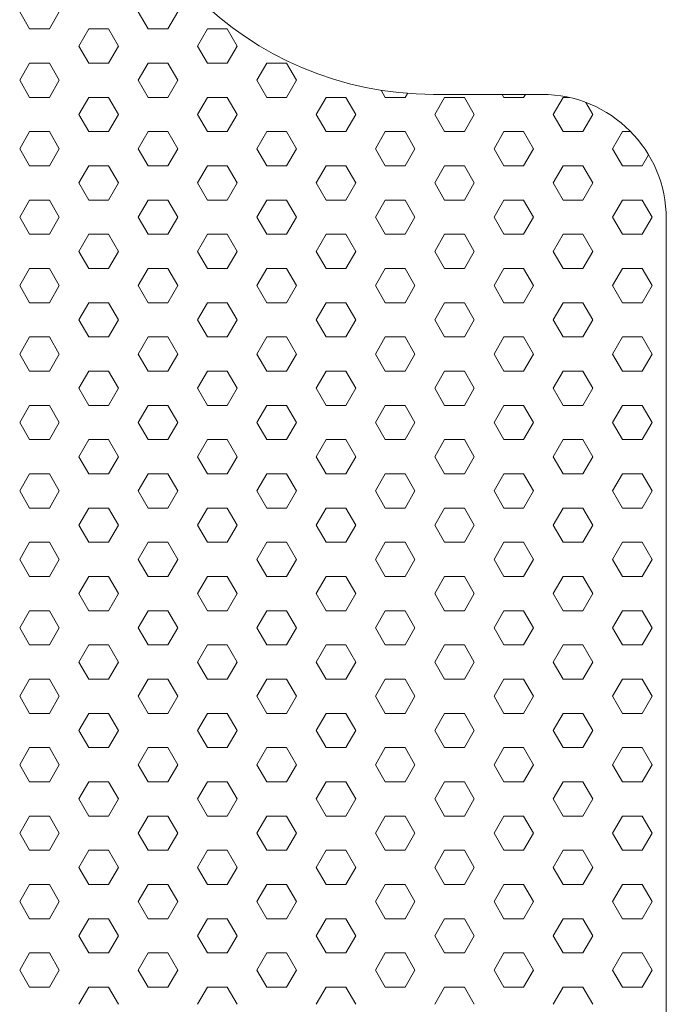
# Model space of a CAD drawing. Units: millimetres. Extents: x 9 to 208, y 6 to 265.
# Drawn here: x 142 to 142, y 73 to 74 of the extents above; entities that cross this region are included whole.
import ezdxf

# ---------------------------------------------------------------- set-up
doc = ezdxf.new("R2010")
doc.units = ezdxf.units.MM
doc.layers.add('00', color=7, linetype='Continuous', lineweight=0)

msp = doc.modelspace()

# ---------------------------------------------------------------- linework, layer by layer
at = {"layer": '00', "lineweight": 9}
for p, q in [((141.59207, 73.79599), (141.58413, 73.80974)), ((141.60794, 73.79599), (141.61588, 73.80974)), ((141.68732, 73.79599), (141.67938, 73.80974)), ((141.70319, 73.79599), (141.71113, 73.80974)), ((141.59207, 73.79599), (141.60794, 73.79599)), ((141.63176, 73.78224), (141.63969, 73.79599)), ((141.63969, 73.79599), (141.65557, 73.79599)), ((141.66351, 73.78224), (141.65557, 73.79599)), ((141.68732, 73.79599), (141.70319, 73.79599)), ((141.72701, 73.78224), (141.73494, 73.79599)), ((141.73494, 73.79599), (141.75082, 73.79599)), ((141.75876, 73.78224), (141.75082, 73.79599)), ((141.63969, 73.76849), (141.63176, 73.78224)), ((141.65557, 73.76849), (141.66351, 73.78224)), ((141.73494, 73.76849), (141.72701, 73.78224)), ((141.75082, 73.76849), (141.75876, 73.78224)), ((141.58413, 73.75475), (141.59207, 73.76849)), ((141.59207, 73.76849), (141.60794, 73.76849)), ((141.61588, 73.75475), (141.60794, 73.76849)), ((141.63969, 73.76849), (141.65557, 73.76849)), ((141.67938, 73.75475), (141.68732, 73.76849)), ((141.68732, 73.76849), (141.70319, 73.76849)), ((141.71113, 73.75475), (141.70319, 73.76849)), ((141.73494, 73.76849), (141.75082, 73.76849)), ((141.77463, 73.75475), (141.78257, 73.76849)), ((141.78257, 73.76849), (141.79844, 73.76849)), ((141.80638, 73.75475), (141.79844, 73.76849)), ((141.59207, 73.741), (141.58413, 73.75475)), ((141.60794, 73.741), (141.61588, 73.75475)), ((141.68732, 73.741), (141.67938, 73.75475)), ((141.70319, 73.741), (141.71113, 73.75475)), ((141.78257, 73.741), (141.77463, 73.75475)), ((141.79844, 73.741), (141.80638, 73.75475)), ((141.87782, 73.741), (141.87453, 73.7467)), ((141.59207, 73.741), (141.60794, 73.741)), ((141.63176, 73.72725), (141.63969, 73.741)), ((141.63969, 73.741), (141.65557, 73.741)), ((141.66351, 73.72725), (141.65557, 73.741)), ((141.68732, 73.741), (141.70319, 73.741)), ((141.72701, 73.72725), (141.73494, 73.741)), ((141.73494, 73.741), (141.75082, 73.741)), ((141.75876, 73.72725), (141.75082, 73.741)), ((141.78257, 73.741), (141.79844, 73.741)), ((141.82226, 73.72725), (141.83019, 73.741)), ((141.83019, 73.741), (141.84607, 73.741)), ((141.85401, 73.72725), (141.84607, 73.741)), ((141.87782, 73.741), (141.89369, 73.741)), ((141.89369, 73.741), (141.89556, 73.74424)), ((141.91751, 73.72725), (141.92544, 73.741)), ((141.92544, 73.741), (141.94132, 73.741)), ((141.94926, 73.72725), (141.94132, 73.741)), ((141.97307, 73.741), (141.97166, 73.74343)), ((141.97307, 73.741), (141.98894, 73.741)), ((141.98894, 73.741), (141.99035, 73.74343)), ((142.01276, 73.72725), (142.02069, 73.741)), ((142.02069, 73.741), (142.02545, 73.741)), ((142.04451, 73.72725), (142.03889, 73.73697)), ((141.63969, 73.7135), (141.63176, 73.72725)), ((141.65557, 73.7135), (141.66351, 73.72725)), ((141.73494, 73.7135), (141.72701, 73.72725)), ((141.75082, 73.7135), (141.75876, 73.72725)), ((141.83019, 73.7135), (141.82226, 73.72725)), ((141.84607, 73.7135), (141.85401, 73.72725)), ((141.92544, 73.7135), (141.91751, 73.72725)), ((141.94132, 73.7135), (141.94926, 73.72725)), ((142.02069, 73.7135), (142.01276, 73.72725)), ((142.03657, 73.7135), (142.04451, 73.72725)), ((141.58413, 73.69975), (141.59207, 73.7135)), ((141.59207, 73.7135), (141.60794, 73.7135)), ((141.61588, 73.69975), (141.60794, 73.7135)), ((141.63969, 73.7135), (141.65557, 73.7135)), ((141.67938, 73.69975), (141.68732, 73.7135)), ((141.68732, 73.7135), (141.70319, 73.7135)), ((141.71113, 73.69975), (141.70319, 73.7135)), ((141.73494, 73.7135), (141.75082, 73.7135)), ((141.77463, 73.69975), (141.78257, 73.7135)), ((141.78257, 73.7135), (141.79844, 73.7135)), ((141.80638, 73.69975), (141.79844, 73.7135)), ((141.83019, 73.7135), (141.84607, 73.7135)), ((141.86988, 73.69975), (141.87782, 73.7135)), ((141.87782, 73.7135), (141.89369, 73.7135)), ((141.90163, 73.69975), (141.89369, 73.7135)), ((141.92544, 73.7135), (141.94132, 73.7135)), ((141.96513, 73.69975), (141.97307, 73.7135)), ((141.97307, 73.7135), (141.98894, 73.7135)), ((141.99688, 73.69975), (141.98894, 73.7135)), ((142.02069, 73.7135), (142.03657, 73.7135)), ((142.06038, 73.69975), (142.06832, 73.7135)), ((142.06832, 73.7135), (142.07487, 73.7135)), ((141.59207, 73.68601), (141.58413, 73.69975)), ((141.60794, 73.68601), (141.61588, 73.69975)), ((141.68732, 73.68601), (141.67938, 73.69975)), ((141.70319, 73.68601), (141.71113, 73.69975)), ((141.78257, 73.68601), (141.77463, 73.69975)), ((141.79844, 73.68601), (141.80638, 73.69975)), ((141.87782, 73.68601), (141.86988, 73.69975)), ((141.89369, 73.68601), (141.90163, 73.69975)), ((141.97307, 73.68601), (141.96513, 73.69975)), ((141.98894, 73.68601), (141.99688, 73.69975)), ((142.06832, 73.68601), (142.06038, 73.69975)), ((142.08419, 73.68601), (142.0893, 73.69485)), ((141.59207, 73.68601), (141.60794, 73.68601)), ((141.63176, 73.67226), (141.63969, 73.68601)), ((141.63969, 73.68601), (141.65557, 73.68601)), ((141.66351, 73.67226), (141.65557, 73.68601)), ((141.68732, 73.68601), (141.70319, 73.68601)), ((141.72701, 73.67226), (141.73494, 73.68601)), ((141.73494, 73.68601), (141.75082, 73.68601)), ((141.75876, 73.67226), (141.75082, 73.68601)), ((141.78257, 73.68601), (141.79844, 73.68601)), ((141.82226, 73.67226), (141.83019, 73.68601)), ((141.83019, 73.68601), (141.84607, 73.68601)), ((141.85401, 73.67226), (141.84607, 73.68601)), ((141.87782, 73.68601), (141.89369, 73.68601)), ((141.91751, 73.67226), (141.92544, 73.68601)), ((141.92544, 73.68601), (141.94132, 73.68601)), ((141.94926, 73.67226), (141.94132, 73.68601)), ((141.97307, 73.68601), (141.98894, 73.68601)), ((142.01276, 73.67226), (142.02069, 73.68601)), ((142.02069, 73.68601), (142.03657, 73.68601)), ((142.04451, 73.67226), (142.03657, 73.68601)), ((142.06832, 73.68601), (142.08419, 73.68601)), ((141.63969, 73.65851), (141.63176, 73.67226)), ((141.65557, 73.65851), (141.66351, 73.67226)), ((141.73494, 73.65851), (141.72701, 73.67226)), ((141.75082, 73.65851), (141.75876, 73.67226)), ((141.83019, 73.65851), (141.82226, 73.67226)), ((141.84607, 73.65851), (141.85401, 73.67226)), ((141.92544, 73.65851), (141.91751, 73.67226)), ((141.94132, 73.65851), (141.94926, 73.67226)), ((142.02069, 73.65851), (142.01276, 73.67226)), ((142.03657, 73.65851), (142.04451, 73.67226)), ((141.58413, 73.64476), (141.59207, 73.65851)), ((141.59207, 73.65851), (141.60794, 73.65851)), ((141.61588, 73.64476), (141.60794, 73.65851)), ((141.63969, 73.65851), (141.65557, 73.65851)), ((141.67938, 73.64476), (141.68732, 73.65851)), ((141.68732, 73.65851), (141.70319, 73.65851)), ((141.71113, 73.64476), (141.70319, 73.65851)), ((141.73494, 73.65851), (141.75082, 73.65851)), ((141.77463, 73.64476), (141.78257, 73.65851)), ((141.78257, 73.65851), (141.79844, 73.65851)), ((141.80638, 73.64476), (141.79844, 73.65851)), ((141.83019, 73.65851), (141.84607, 73.65851)), ((141.86988, 73.64476), (141.87782, 73.65851)), ((141.87782, 73.65851), (141.89369, 73.65851)), ((141.90163, 73.64476), (141.89369, 73.65851)), ((141.92544, 73.65851), (141.94132, 73.65851)), ((141.96513, 73.64476), (141.97307, 73.65851)), ((141.97307, 73.65851), (141.98894, 73.65851)), ((141.99688, 73.64476), (141.98894, 73.65851)), ((142.02069, 73.65851), (142.03657, 73.65851)), ((142.06038, 73.64476), (142.06832, 73.65851)), ((142.06832, 73.65851), (142.08419, 73.65851)), ((142.09213, 73.64476), (142.08419, 73.65851)), ((141.59207, 73.63101), (141.58413, 73.64476)), ((141.60794, 73.63101), (141.61588, 73.64476)), ((141.68732, 73.63101), (141.67938, 73.64476)), ((141.70319, 73.63101), (141.71113, 73.64476)), ((141.78257, 73.63101), (141.77463, 73.64476)), ((141.79844, 73.63101), (141.80638, 73.64476)), ((141.87782, 73.63101), (141.86988, 73.64476)), ((141.89369, 73.63101), (141.90163, 73.64476)), ((141.97307, 73.63101), (141.96513, 73.64476)), ((141.98894, 73.63101), (141.99688, 73.64476)), ((142.06832, 73.63101), (142.06038, 73.64476)), ((142.08419, 73.63101), (142.09213, 73.64476)), ((141.59207, 73.63101), (141.60794, 73.63101)), ((141.63176, 73.61726), (141.63969, 73.63101)), ((141.63969, 73.63101), (141.65557, 73.63101)), ((141.66351, 73.61726), (141.65557, 73.63101)), ((141.68732, 73.63101), (141.70319, 73.63101)), ((141.72701, 73.61726), (141.73494, 73.63101)), ((141.73494, 73.63101), (141.75082, 73.63101)), ((141.75876, 73.61726), (141.75082, 73.63101)), ((141.78257, 73.63101), (141.79844, 73.63101)), ((141.82226, 73.61726), (141.83019, 73.63101)), ((141.83019, 73.63101), (141.84607, 73.63101)), ((141.85401, 73.61726), (141.84607, 73.63101)), ((141.87782, 73.63101), (141.89369, 73.63101)), ((141.91751, 73.61726), (141.92544, 73.63101)), ((141.92544, 73.63101), (141.94132, 73.63101)), ((141.94926, 73.61726), (141.94132, 73.63101)), ((141.97307, 73.63101), (141.98894, 73.63101)), ((142.01276, 73.61726), (142.02069, 73.63101)), ((142.02069, 73.63101), (142.03657, 73.63101)), ((142.04451, 73.61726), (142.03657, 73.63101)), ((142.06832, 73.63101), (142.08419, 73.63101)), ((141.63969, 73.60352), (141.63176, 73.61726)), ((141.65557, 73.60352), (141.66351, 73.61726)), ((141.73494, 73.60352), (141.72701, 73.61726)), ((141.75082, 73.60352), (141.75876, 73.61726)), ((141.83019, 73.60352), (141.82226, 73.61726)), ((141.84607, 73.60352), (141.85401, 73.61726)), ((141.92544, 73.60352), (141.91751, 73.61726)), ((141.94132, 73.60352), (141.94926, 73.61726)), ((142.02069, 73.60352), (142.01276, 73.61726)), ((142.03657, 73.60352), (142.04451, 73.61726)), ((141.58413, 73.58977), (141.59207, 73.60352)), ((141.59207, 73.60352), (141.60794, 73.60352)), ((141.61588, 73.58977), (141.60794, 73.60352)), ((141.63969, 73.60352), (141.65557, 73.60352)), ((141.67938, 73.58977), (141.68732, 73.60352)), ((141.68732, 73.60352), (141.70319, 73.60352)), ((141.71113, 73.58977), (141.70319, 73.60352)), ((141.73494, 73.60352), (141.75082, 73.60352)), ((141.77463, 73.58977), (141.78257, 73.60352)), ((141.78257, 73.60352), (141.79844, 73.60352)), ((141.80638, 73.58977), (141.79844, 73.60352)), ((141.83019, 73.60352), (141.84607, 73.60352)), ((141.86988, 73.58977), (141.87782, 73.60352)), ((141.87782, 73.60352), (141.89369, 73.60352)), ((141.90163, 73.58977), (141.89369, 73.60352)), ((141.92544, 73.60352), (141.94132, 73.60352)), ((141.96513, 73.58977), (141.97307, 73.60352)), ((141.97307, 73.60352), (141.98894, 73.60352)), ((141.99688, 73.58977), (141.98894, 73.60352)), ((142.02069, 73.60352), (142.03657, 73.60352)), ((142.06038, 73.58977), (142.06832, 73.60352)), ((142.06832, 73.60352), (142.08419, 73.60352)), ((142.09213, 73.58977), (142.08419, 73.60352)), ((141.59207, 73.57602), (141.58413, 73.58977)), ((141.60794, 73.57602), (141.61588, 73.58977)), ((141.68732, 73.57602), (141.67938, 73.58977)), ((141.70319, 73.57602), (141.71113, 73.58977)), ((141.78257, 73.57602), (141.77463, 73.58977)), ((141.79844, 73.57602), (141.80638, 73.58977)), ((141.87782, 73.57602), (141.86988, 73.58977)), ((141.89369, 73.57602), (141.90163, 73.58977)), ((141.97307, 73.57602), (141.96513, 73.58977)), ((141.98894, 73.57602), (141.99688, 73.58977)), ((142.06832, 73.57602), (142.06038, 73.58977)), ((142.08419, 73.57602), (142.09213, 73.58977)), ((141.59207, 73.57602), (141.60794, 73.57602)), ((141.63176, 73.56227), (141.63969, 73.57602)), ((141.63969, 73.57602), (141.65557, 73.57602)), ((141.66351, 73.56227), (141.65557, 73.57602)), ((141.68732, 73.57602), (141.70319, 73.57602)), ((141.72701, 73.56227), (141.73494, 73.57602)), ((141.73494, 73.57602), (141.75082, 73.57602)), ((141.75876, 73.56227), (141.75082, 73.57602)), ((141.78257, 73.57602), (141.79844, 73.57602)), ((141.82226, 73.56227), (141.83019, 73.57602)), ((141.83019, 73.57602), (141.84607, 73.57602)), ((141.85401, 73.56227), (141.84607, 73.57602)), ((141.87782, 73.57602), (141.89369, 73.57602)), ((141.91751, 73.56227), (141.92544, 73.57602)), ((141.92544, 73.57602), (141.94132, 73.57602)), ((141.94926, 73.56227), (141.94132, 73.57602)), ((141.97307, 73.57602), (141.98894, 73.57602)), ((142.01276, 73.56227), (142.02069, 73.57602)), ((142.02069, 73.57602), (142.03657, 73.57602)), ((142.04451, 73.56227), (142.03657, 73.57602)), ((142.06832, 73.57602), (142.08419, 73.57602)), ((141.63969, 73.54852), (141.63176, 73.56227)), ((141.65557, 73.54852), (141.66351, 73.56227)), ((141.73494, 73.54852), (141.72701, 73.56227)), ((141.75082, 73.54852), (141.75876, 73.56227)), ((141.83019, 73.54852), (141.82226, 73.56227)), ((141.84607, 73.54852), (141.85401, 73.56227)), ((141.92544, 73.54852), (141.91751, 73.56227)), ((141.94132, 73.54852), (141.94926, 73.56227)), ((142.02069, 73.54852), (142.01276, 73.56227)), ((142.03657, 73.54852), (142.04451, 73.56227)), ((141.58413, 73.53478), (141.59207, 73.54852)), ((141.59207, 73.54852), (141.60794, 73.54852)), ((141.61588, 73.53478), (141.60794, 73.54852)), ((141.63969, 73.54852), (141.65557, 73.54852)), ((141.67938, 73.53478), (141.68732, 73.54852)), ((141.68732, 73.54852), (141.70319, 73.54852)), ((141.71113, 73.53478), (141.70319, 73.54852)), ((141.73494, 73.54852), (141.75082, 73.54852)), ((141.77463, 73.53478), (141.78257, 73.54852)), ((141.78257, 73.54852), (141.79844, 73.54852)), ((141.80638, 73.53478), (141.79844, 73.54852)), ((141.83019, 73.54852), (141.84607, 73.54852)), ((141.86988, 73.53478), (141.87782, 73.54852)), ((141.87782, 73.54852), (141.89369, 73.54852)), ((141.90163, 73.53478), (141.89369, 73.54852)), ((141.92544, 73.54852), (141.94132, 73.54852)), ((141.96513, 73.53478), (141.97307, 73.54852)), ((141.97307, 73.54852), (141.98894, 73.54852)), ((141.99688, 73.53478), (141.98894, 73.54852)), ((142.02069, 73.54852), (142.03657, 73.54852)), ((142.06038, 73.53478), (142.06832, 73.54852)), ((142.06832, 73.54852), (142.08419, 73.54852)), ((142.09213, 73.53478), (142.08419, 73.54852)), ((141.59207, 73.52103), (141.58413, 73.53478)), ((141.60794, 73.52103), (141.61588, 73.53478)), ((141.68732, 73.52103), (141.67938, 73.53478)), ((141.70319, 73.52103), (141.71113, 73.53478)), ((141.78257, 73.52103), (141.77463, 73.53478)), ((141.79844, 73.52103), (141.80638, 73.53478)), ((141.87782, 73.52103), (141.86988, 73.53478)), ((141.89369, 73.52103), (141.90163, 73.53478)), ((141.97307, 73.52103), (141.96513, 73.53478)), ((141.98894, 73.52103), (141.99688, 73.53478)), ((142.06832, 73.52103), (142.06038, 73.53478)), ((142.08419, 73.52103), (142.09213, 73.53478)), ((141.59207, 73.52103), (141.60794, 73.52103)), ((141.63176, 73.50728), (141.63969, 73.52103)), ((141.63969, 73.52103), (141.65557, 73.52103)), ((141.66351, 73.50728), (141.65557, 73.52103)), ((141.68732, 73.52103), (141.70319, 73.52103)), ((141.72701, 73.50728), (141.73494, 73.52103)), ((141.73494, 73.52103), (141.75082, 73.52103)), ((141.75876, 73.50728), (141.75082, 73.52103)), ((141.78257, 73.52103), (141.79844, 73.52103)), ((141.82226, 73.50728), (141.83019, 73.52103)), ((141.83019, 73.52103), (141.84607, 73.52103)), ((141.85401, 73.50728), (141.84607, 73.52103)), ((141.87782, 73.52103), (141.89369, 73.52103)), ((141.91751, 73.50728), (141.92544, 73.52103)), ((141.92544, 73.52103), (141.94132, 73.52103)), ((141.94926, 73.50728), (141.94132, 73.52103)), ((141.97307, 73.52103), (141.98894, 73.52103)), ((142.01276, 73.50728), (142.02069, 73.52103)), ((142.02069, 73.52103), (142.03657, 73.52103)), ((142.04451, 73.50728), (142.03657, 73.52103)), ((142.06832, 73.52103), (142.08419, 73.52103)), ((141.63969, 73.49353), (141.63176, 73.50728)), ((141.65557, 73.49353), (141.66351, 73.50728)), ((141.73494, 73.49353), (141.72701, 73.50728)), ((141.75082, 73.49353), (141.75876, 73.50728)), ((141.83019, 73.49353), (141.82226, 73.50728)), ((141.84607, 73.49353), (141.85401, 73.50728)), ((141.92544, 73.49353), (141.91751, 73.50728)), ((141.94132, 73.49353), (141.94926, 73.50728)), ((142.02069, 73.49353), (142.01276, 73.50728)), ((142.03657, 73.49353), (142.04451, 73.50728)), ((141.58413, 73.47978), (141.59207, 73.49353)), ((141.59207, 73.49353), (141.60794, 73.49353)), ((141.61588, 73.47978), (141.60794, 73.49353)), ((141.63969, 73.49353), (141.65557, 73.49353)), ((141.67938, 73.47978), (141.68732, 73.49353)), ((141.68732, 73.49353), (141.70319, 73.49353)), ((141.71113, 73.47978), (141.70319, 73.49353)), ((141.73494, 73.49353), (141.75082, 73.49353)), ((141.77463, 73.47978), (141.78257, 73.49353)), ((141.78257, 73.49353), (141.79844, 73.49353)), ((141.80638, 73.47978), (141.79844, 73.49353)), ((141.83019, 73.49353), (141.84607, 73.49353)), ((141.86988, 73.47978), (141.87782, 73.49353)), ((141.87782, 73.49353), (141.89369, 73.49353)), ((141.90163, 73.47978), (141.89369, 73.49353)), ((141.92544, 73.49353), (141.94132, 73.49353)), ((141.96513, 73.47978), (141.97307, 73.49353)), ((141.97307, 73.49353), (141.98894, 73.49353)), ((141.99688, 73.47978), (141.98894, 73.49353)), ((142.02069, 73.49353), (142.03657, 73.49353)), ((142.06038, 73.47978), (142.06832, 73.49353)), ((142.06832, 73.49353), (142.08419, 73.49353)), ((142.09213, 73.47978), (142.08419, 73.49353)), ((141.59207, 73.46603), (141.58413, 73.47978)), ((141.60794, 73.46603), (141.61588, 73.47978)), ((141.68732, 73.46603), (141.67938, 73.47978)), ((141.70319, 73.46603), (141.71113, 73.47978)), ((141.78257, 73.46603), (141.77463, 73.47978)), ((141.79844, 73.46603), (141.80638, 73.47978)), ((141.87782, 73.46603), (141.86988, 73.47978)), ((141.89369, 73.46603), (141.90163, 73.47978)), ((141.97307, 73.46603), (141.96513, 73.47978)), ((141.98894, 73.46603), (141.99688, 73.47978)), ((142.06832, 73.46603), (142.06038, 73.47978)), ((142.08419, 73.46603), (142.09213, 73.47978)), ((141.59207, 73.46603), (141.60794, 73.46603)), ((141.63176, 73.45229), (141.63969, 73.46603)), ((141.63969, 73.46603), (141.65557, 73.46603)), ((141.66351, 73.45229), (141.65557, 73.46603)), ((141.68732, 73.46603), (141.70319, 73.46603)), ((141.72701, 73.45229), (141.73494, 73.46603)), ((141.73494, 73.46603), (141.75082, 73.46603)), ((141.75876, 73.45229), (141.75082, 73.46603)), ((141.78257, 73.46603), (141.79844, 73.46603)), ((141.82226, 73.45229), (141.83019, 73.46603)), ((141.83019, 73.46603), (141.84607, 73.46603)), ((141.85401, 73.45229), (141.84607, 73.46603)), ((141.87782, 73.46603), (141.89369, 73.46603)), ((141.91751, 73.45229), (141.92544, 73.46603)), ((141.92544, 73.46603), (141.94132, 73.46603)), ((141.94926, 73.45229), (141.94132, 73.46603)), ((141.97307, 73.46603), (141.98894, 73.46603)), ((142.01276, 73.45229), (142.02069, 73.46603)), ((142.02069, 73.46603), (142.03657, 73.46603)), ((142.04451, 73.45229), (142.03657, 73.46603)), ((142.06832, 73.46603), (142.08419, 73.46603)), ((141.63969, 73.43854), (141.63176, 73.45229)), ((141.65557, 73.43854), (141.66351, 73.45229)), ((141.73494, 73.43854), (141.72701, 73.45229)), ((141.75082, 73.43854), (141.75876, 73.45229)), ((141.83019, 73.43854), (141.82226, 73.45229)), ((141.84607, 73.43854), (141.85401, 73.45229)), ((141.92544, 73.43854), (141.91751, 73.45229)), ((141.94132, 73.43854), (141.94926, 73.45229)), ((142.02069, 73.43854), (142.01276, 73.45229)), ((142.03657, 73.43854), (142.04451, 73.45229)), ((141.58413, 73.42479), (141.59207, 73.43854)), ((141.59207, 73.43854), (141.60794, 73.43854)), ((141.61588, 73.42479), (141.60794, 73.43854)), ((141.63969, 73.43854), (141.65557, 73.43854)), ((141.67938, 73.42479), (141.68732, 73.43854)), ((141.68732, 73.43854), (141.70319, 73.43854)), ((141.71113, 73.42479), (141.70319, 73.43854)), ((141.73494, 73.43854), (141.75082, 73.43854)), ((141.77463, 73.42479), (141.78257, 73.43854)), ((141.78257, 73.43854), (141.79844, 73.43854)), ((141.80638, 73.42479), (141.79844, 73.43854)), ((141.83019, 73.43854), (141.84607, 73.43854)), ((141.86988, 73.42479), (141.87782, 73.43854)), ((141.87782, 73.43854), (141.89369, 73.43854)), ((141.90163, 73.42479), (141.89369, 73.43854)), ((141.92544, 73.43854), (141.94132, 73.43854)), ((141.96513, 73.42479), (141.97307, 73.43854)), ((141.97307, 73.43854), (141.98894, 73.43854)), ((141.99688, 73.42479), (141.98894, 73.43854)), ((142.02069, 73.43854), (142.03657, 73.43854)), ((142.06038, 73.42479), (142.06832, 73.43854)), ((142.06832, 73.43854), (142.08419, 73.43854)), ((142.09213, 73.42479), (142.08419, 73.43854)), ((141.59207, 73.41104), (141.58413, 73.42479)), ((141.60794, 73.41104), (141.61588, 73.42479)), ((141.68732, 73.41104), (141.67938, 73.42479)), ((141.70319, 73.41104), (141.71113, 73.42479)), ((141.78257, 73.41104), (141.77463, 73.42479)), ((141.79844, 73.41104), (141.80638, 73.42479)), ((141.87782, 73.41104), (141.86988, 73.42479)), ((141.89369, 73.41104), (141.90163, 73.42479)), ((141.97307, 73.41104), (141.96513, 73.42479)), ((141.98894, 73.41104), (141.99688, 73.42479)), ((142.06832, 73.41104), (142.06038, 73.42479)), ((142.08419, 73.41104), (142.09213, 73.42479)), ((141.59207, 73.41104), (141.60794, 73.41104)), ((141.63176, 73.39729), (141.63969, 73.41104)), ((141.63969, 73.41104), (141.65557, 73.41104)), ((141.66351, 73.39729), (141.65557, 73.41104)), ((141.68732, 73.41104), (141.70319, 73.41104)), ((141.72701, 73.39729), (141.73494, 73.41104)), ((141.73494, 73.41104), (141.75082, 73.41104)), ((141.75876, 73.39729), (141.75082, 73.41104)), ((141.78257, 73.41104), (141.79844, 73.41104)), ((141.82226, 73.39729), (141.83019, 73.41104)), ((141.83019, 73.41104), (141.84607, 73.41104)), ((141.85401, 73.39729), (141.84607, 73.41104)), ((141.87782, 73.41104), (141.89369, 73.41104)), ((141.91751, 73.39729), (141.92544, 73.41104)), ((141.92544, 73.41104), (141.94132, 73.41104)), ((141.94926, 73.39729), (141.94132, 73.41104)), ((141.97307, 73.41104), (141.98894, 73.41104)), ((142.01276, 73.39729), (142.02069, 73.41104)), ((142.02069, 73.41104), (142.03657, 73.41104)), ((142.04451, 73.39729), (142.03657, 73.41104)), ((142.06832, 73.41104), (142.08419, 73.41104)), ((141.63969, 73.38355), (141.63176, 73.39729)), ((141.65557, 73.38355), (141.66351, 73.39729)), ((141.73494, 73.38355), (141.72701, 73.39729)), ((141.75082, 73.38355), (141.75876, 73.39729)), ((141.83019, 73.38355), (141.82226, 73.39729)), ((141.84607, 73.38355), (141.85401, 73.39729)), ((141.92544, 73.38355), (141.91751, 73.39729)), ((141.94132, 73.38355), (141.94926, 73.39729)), ((142.02069, 73.38355), (142.01276, 73.39729)), ((142.03657, 73.38355), (142.04451, 73.39729)), ((141.58413, 73.3698), (141.59207, 73.38355)), ((141.59207, 73.38355), (141.60794, 73.38355)), ((141.61588, 73.3698), (141.60794, 73.38355)), ((141.63969, 73.38355), (141.65557, 73.38355)), ((141.67938, 73.3698), (141.68732, 73.38355)), ((141.68732, 73.38355), (141.70319, 73.38355)), ((141.71113, 73.3698), (141.70319, 73.38355)), ((141.73494, 73.38355), (141.75082, 73.38355)), ((141.77463, 73.3698), (141.78257, 73.38355)), ((141.78257, 73.38355), (141.79844, 73.38355)), ((141.80638, 73.3698), (141.79844, 73.38355)), ((141.83019, 73.38355), (141.84607, 73.38355)), ((141.86988, 73.3698), (141.87782, 73.38355)), ((141.87782, 73.38355), (141.89369, 73.38355)), ((141.90163, 73.3698), (141.89369, 73.38355)), ((141.92544, 73.38355), (141.94132, 73.38355)), ((141.96513, 73.3698), (141.97307, 73.38355)), ((141.97307, 73.38355), (141.98894, 73.38355)), ((141.99688, 73.3698), (141.98894, 73.38355)), ((142.02069, 73.38355), (142.03657, 73.38355)), ((142.06038, 73.3698), (142.06832, 73.38355)), ((142.06832, 73.38355), (142.08419, 73.38355)), ((142.09213, 73.3698), (142.08419, 73.38355)), ((141.59207, 73.35605), (141.58413, 73.3698)), ((141.60794, 73.35605), (141.61588, 73.3698)), ((141.68732, 73.35605), (141.67938, 73.3698)), ((141.70319, 73.35605), (141.71113, 73.3698)), ((141.78257, 73.35605), (141.77463, 73.3698)), ((141.79844, 73.35605), (141.80638, 73.3698)), ((141.87782, 73.35605), (141.86988, 73.3698)), ((141.89369, 73.35605), (141.90163, 73.3698)), ((141.97307, 73.35605), (141.96513, 73.3698)), ((141.98894, 73.35605), (141.99688, 73.3698)), ((142.06832, 73.35605), (142.06038, 73.3698)), ((142.08419, 73.35605), (142.09213, 73.3698)), ((141.59207, 73.35605), (141.60794, 73.35605)), ((141.63176, 73.3423), (141.63969, 73.35605)), ((141.63969, 73.35605), (141.65557, 73.35605)), ((141.66351, 73.3423), (141.65557, 73.35605)), ((141.68732, 73.35605), (141.70319, 73.35605)), ((141.72701, 73.3423), (141.73494, 73.35605)), ((141.73494, 73.35605), (141.75082, 73.35605)), ((141.75876, 73.3423), (141.75082, 73.35605)), ((141.78257, 73.35605), (141.79844, 73.35605)), ((141.82226, 73.3423), (141.83019, 73.35605)), ((141.83019, 73.35605), (141.84607, 73.35605)), ((141.85401, 73.3423), (141.84607, 73.35605)), ((141.87782, 73.35605), (141.89369, 73.35605)), ((141.91751, 73.3423), (141.92544, 73.35605)), ((141.92544, 73.35605), (141.94132, 73.35605)), ((141.94926, 73.3423), (141.94132, 73.35605)), ((141.97307, 73.35605), (141.98894, 73.35605)), ((142.01276, 73.3423), (142.02069, 73.35605)), ((142.02069, 73.35605), (142.03657, 73.35605)), ((142.04451, 73.3423), (142.03657, 73.35605)), ((142.06832, 73.35605), (142.08419, 73.35605)), ((141.63969, 73.32855), (141.63176, 73.3423)), ((141.65557, 73.32855), (141.66351, 73.3423)), ((141.73494, 73.32855), (141.72701, 73.3423)), ((141.75082, 73.32855), (141.75876, 73.3423)), ((141.83019, 73.32855), (141.82226, 73.3423)), ((141.84607, 73.32855), (141.85401, 73.3423)), ((141.92544, 73.32855), (141.91751, 73.3423)), ((141.94132, 73.32855), (141.94926, 73.3423)), ((142.02069, 73.32855), (142.01276, 73.3423)), ((142.03657, 73.32855), (142.04451, 73.3423)), ((141.58413, 73.3148), (141.59207, 73.32855)), ((141.59207, 73.32855), (141.60794, 73.32855)), ((141.61588, 73.3148), (141.60794, 73.32855)), ((141.63969, 73.32855), (141.65557, 73.32855)), ((141.67938, 73.3148), (141.68732, 73.32855)), ((141.68732, 73.32855), (141.70319, 73.32855)), ((141.71113, 73.3148), (141.70319, 73.32855)), ((141.73494, 73.32855), (141.75082, 73.32855)), ((141.77463, 73.3148), (141.78257, 73.32855)), ((141.78257, 73.32855), (141.79844, 73.32855)), ((141.80638, 73.3148), (141.79844, 73.32855)), ((141.83019, 73.32855), (141.84607, 73.32855)), ((141.86988, 73.3148), (141.87782, 73.32855)), ((141.87782, 73.32855), (141.89369, 73.32855)), ((141.90163, 73.3148), (141.89369, 73.32855)), ((141.92544, 73.32855), (141.94132, 73.32855)), ((141.96513, 73.3148), (141.97307, 73.32855)), ((141.97307, 73.32855), (141.98894, 73.32855)), ((141.99688, 73.3148), (141.98894, 73.32855)), ((142.02069, 73.32855), (142.03657, 73.32855)), ((142.06038, 73.3148), (142.06832, 73.32855)), ((142.06832, 73.32855), (142.08419, 73.32855)), ((142.09213, 73.3148), (142.08419, 73.32855)), ((141.59207, 73.30106), (141.58413, 73.3148)), ((141.60794, 73.30106), (141.61588, 73.3148)), ((141.68732, 73.30106), (141.67938, 73.3148)), ((141.70319, 73.30106), (141.71113, 73.3148)), ((141.78257, 73.30106), (141.77463, 73.3148)), ((141.79844, 73.30106), (141.80638, 73.3148)), ((141.87782, 73.30106), (141.86988, 73.3148)), ((141.89369, 73.30106), (141.90163, 73.3148)), ((141.97307, 73.30106), (141.96513, 73.3148)), ((141.98894, 73.30106), (141.99688, 73.3148)), ((142.06832, 73.30106), (142.06038, 73.3148)), ((142.08419, 73.30106), (142.09213, 73.3148)), ((141.59207, 73.30106), (141.60794, 73.30106)), ((141.63176, 73.28731), (141.63969, 73.30106)), ((141.63969, 73.30106), (141.65557, 73.30106)), ((141.66351, 73.28731), (141.65557, 73.30106)), ((141.68732, 73.30106), (141.70319, 73.30106)), ((141.72701, 73.28731), (141.73494, 73.30106)), ((141.73494, 73.30106), (141.75082, 73.30106)), ((141.75876, 73.28731), (141.75082, 73.30106)), ((141.78257, 73.30106), (141.79844, 73.30106)), ((141.82226, 73.28731), (141.83019, 73.30106)), ((141.83019, 73.30106), (141.84607, 73.30106)), ((141.85401, 73.28731), (141.84607, 73.30106)), ((141.87782, 73.30106), (141.89369, 73.30106)), ((141.91751, 73.28731), (141.92544, 73.30106)), ((141.92544, 73.30106), (141.94132, 73.30106)), ((141.94926, 73.28731), (141.94132, 73.30106)), ((141.97307, 73.30106), (141.98894, 73.30106)), ((142.01276, 73.28731), (142.02069, 73.30106)), ((142.02069, 73.30106), (142.03657, 73.30106)), ((142.04451, 73.28731), (142.03657, 73.30106)), ((142.06832, 73.30106), (142.08419, 73.30106)), ((141.63969, 73.27356), (141.63176, 73.28731)), ((141.65557, 73.27356), (141.66351, 73.28731)), ((141.73494, 73.27356), (141.72701, 73.28731)), ((141.75082, 73.27356), (141.75876, 73.28731)), ((141.83019, 73.27356), (141.82226, 73.28731)), ((141.84607, 73.27356), (141.85401, 73.28731)), ((141.92544, 73.27356), (141.91751, 73.28731)), ((141.94132, 73.27356), (141.94926, 73.28731)), ((142.02069, 73.27356), (142.01276, 73.28731)), ((142.03657, 73.27356), (142.04451, 73.28731)), ((141.58413, 73.25981), (141.59207, 73.27356)), ((141.59207, 73.27356), (141.60794, 73.27356)), ((141.61588, 73.25981), (141.60794, 73.27356)), ((141.63969, 73.27356), (141.65557, 73.27356)), ((141.67938, 73.25981), (141.68732, 73.27356)), ((141.68732, 73.27356), (141.70319, 73.27356)), ((141.71113, 73.25981), (141.70319, 73.27356)), ((141.73494, 73.27356), (141.75082, 73.27356)), ((141.77463, 73.25981), (141.78257, 73.27356)), ((141.78257, 73.27356), (141.79844, 73.27356)), ((141.80638, 73.25981), (141.79844, 73.27356)), ((141.83019, 73.27356), (141.84607, 73.27356)), ((141.86988, 73.25981), (141.87782, 73.27356)), ((141.87782, 73.27356), (141.89369, 73.27356)), ((141.90163, 73.25981), (141.89369, 73.27356)), ((141.92544, 73.27356), (141.94132, 73.27356)), ((141.96513, 73.25981), (141.97307, 73.27356)), ((141.97307, 73.27356), (141.98894, 73.27356)), ((141.99688, 73.25981), (141.98894, 73.27356)), ((142.02069, 73.27356), (142.03657, 73.27356)), ((142.06038, 73.25981), (142.06832, 73.27356)), ((142.06832, 73.27356), (142.08419, 73.27356)), ((142.09213, 73.25981), (142.08419, 73.27356)), ((141.59207, 73.24606), (141.58413, 73.25981)), ((141.60794, 73.24606), (141.61588, 73.25981)), ((141.68732, 73.24606), (141.67938, 73.25981)), ((141.70319, 73.24606), (141.71113, 73.25981)), ((141.78257, 73.24606), (141.77463, 73.25981)), ((141.79844, 73.24606), (141.80638, 73.25981)), ((141.87782, 73.24606), (141.86988, 73.25981)), ((141.89369, 73.24606), (141.90163, 73.25981)), ((141.97307, 73.24606), (141.96513, 73.25981)), ((141.98894, 73.24606), (141.99688, 73.25981)), ((142.06832, 73.24606), (142.06038, 73.25981)), ((142.08419, 73.24606), (142.09213, 73.25981)), ((141.59207, 73.24606), (141.60794, 73.24606)), ((141.63176, 73.23232), (141.63969, 73.24606)), ((141.63969, 73.24606), (141.65557, 73.24606)), ((141.66351, 73.23232), (141.65557, 73.24606)), ((141.68732, 73.24606), (141.70319, 73.24606)), ((141.72701, 73.23232), (141.73494, 73.24606)), ((141.73494, 73.24606), (141.75082, 73.24606)), ((141.75876, 73.23232), (141.75082, 73.24606)), ((141.78257, 73.24606), (141.79844, 73.24606)), ((141.82226, 73.23232), (141.83019, 73.24606)), ((141.83019, 73.24606), (141.84607, 73.24606)), ((141.85401, 73.23232), (141.84607, 73.24606)), ((141.87782, 73.24606), (141.89369, 73.24606)), ((141.91751, 73.23232), (141.92544, 73.24606)), ((141.92544, 73.24606), (141.94132, 73.24606)), ((141.94926, 73.23232), (141.94132, 73.24606)), ((141.97307, 73.24606), (141.98894, 73.24606)), ((142.01276, 73.23232), (142.02069, 73.24606)), ((142.02069, 73.24606), (142.03657, 73.24606)), ((142.04451, 73.23232), (142.03657, 73.24606)), ((142.06832, 73.24606), (142.08419, 73.24606)), ((141.63969, 73.21857), (141.63176, 73.23232)), ((141.65557, 73.21857), (141.66351, 73.23232)), ((141.73494, 73.21857), (141.72701, 73.23232)), ((141.75082, 73.21857), (141.75876, 73.23232)), ((141.83019, 73.21857), (141.82226, 73.23232)), ((141.84607, 73.21857), (141.85401, 73.23232)), ((141.92544, 73.21857), (141.91751, 73.23232)), ((141.94132, 73.21857), (141.94926, 73.23232)), ((142.02069, 73.21857), (142.01276, 73.23232)), ((142.03657, 73.21857), (142.04451, 73.23232)), ((141.58413, 73.20482), (141.59207, 73.21857)), ((141.59207, 73.21857), (141.60794, 73.21857)), ((141.61588, 73.20482), (141.60794, 73.21857)), ((141.63969, 73.21857), (141.65557, 73.21857)), ((141.67938, 73.20482), (141.68732, 73.21857)), ((141.68732, 73.21857), (141.70319, 73.21857)), ((141.71113, 73.20482), (141.70319, 73.21857)), ((141.73494, 73.21857), (141.75082, 73.21857)), ((141.77463, 73.20482), (141.78257, 73.21857)), ((141.78257, 73.21857), (141.79844, 73.21857)), ((141.80638, 73.20482), (141.79844, 73.21857)), ((141.83019, 73.21857), (141.84607, 73.21857)), ((141.86988, 73.20482), (141.87782, 73.21857)), ((141.87782, 73.21857), (141.89369, 73.21857)), ((141.90163, 73.20482), (141.89369, 73.21857)), ((141.92544, 73.21857), (141.94132, 73.21857)), ((141.96513, 73.20482), (141.97307, 73.21857)), ((141.97307, 73.21857), (141.98894, 73.21857)), ((141.99688, 73.20482), (141.98894, 73.21857)), ((142.02069, 73.21857), (142.03657, 73.21857)), ((142.06038, 73.20482), (142.06832, 73.21857)), ((142.06832, 73.21857), (142.08419, 73.21857)), ((142.09213, 73.20482), (142.08419, 73.21857)), ((141.59207, 73.19107), (141.58413, 73.20482)), ((141.60794, 73.19107), (141.61588, 73.20482)), ((141.68732, 73.19107), (141.67938, 73.20482)), ((141.70319, 73.19107), (141.71113, 73.20482)), ((141.78257, 73.19107), (141.77463, 73.20482)), ((141.79844, 73.19107), (141.80638, 73.20482)), ((141.87782, 73.19107), (141.86988, 73.20482)), ((141.89369, 73.19107), (141.90163, 73.20482)), ((141.97307, 73.19107), (141.96513, 73.20482)), ((141.98894, 73.19107), (141.99688, 73.20482)), ((142.06832, 73.19107), (142.06038, 73.20482)), ((142.08419, 73.19107), (142.09213, 73.20482)), ((141.59207, 73.19107), (141.60794, 73.19107)), ((141.63176, 73.17732), (141.63969, 73.19107)), ((141.63969, 73.19107), (141.65557, 73.19107)), ((141.66351, 73.17732), (141.65557, 73.19107)), ((141.68732, 73.19107), (141.70319, 73.19107)), ((141.72701, 73.17732), (141.73494, 73.19107)), ((141.73494, 73.19107), (141.75082, 73.19107)), ((141.75876, 73.17732), (141.75082, 73.19107)), ((141.78257, 73.19107), (141.79844, 73.19107)), ((141.82226, 73.17732), (141.83019, 73.19107)), ((141.83019, 73.19107), (141.84607, 73.19107)), ((141.85401, 73.17732), (141.84607, 73.19107)), ((141.87782, 73.19107), (141.89369, 73.19107)), ((141.91751, 73.17732), (141.92544, 73.19107)), ((141.92544, 73.19107), (141.94132, 73.19107)), ((141.94926, 73.17732), (141.94132, 73.19107)), ((141.97307, 73.19107), (141.98894, 73.19107)), ((142.01276, 73.17732), (142.02069, 73.19107)), ((142.02069, 73.19107), (142.03657, 73.19107)), ((142.04451, 73.17732), (142.03657, 73.19107)), ((142.06832, 73.19107), (142.08419, 73.19107)), ((141.63969, 73.16358), (141.63176, 73.17732)), ((141.65557, 73.16358), (141.66351, 73.17732)), ((141.73494, 73.16358), (141.72701, 73.17732)), ((141.75082, 73.16358), (141.75876, 73.17732)), ((141.83019, 73.16358), (141.82226, 73.17732)), ((141.84607, 73.16358), (141.85401, 73.17732)), ((141.92544, 73.16358), (141.91751, 73.17732)), ((141.94132, 73.16358), (141.94926, 73.17732)), ((142.02069, 73.16358), (142.01276, 73.17732)), ((142.03657, 73.16358), (142.04451, 73.17732)), ((141.58413, 73.14983), (141.59207, 73.16358)), ((141.59207, 73.16358), (141.60794, 73.16358)), ((141.61588, 73.14983), (141.60794, 73.16358)), ((141.63969, 73.16358), (141.65557, 73.16358)), ((141.67938, 73.14983), (141.68732, 73.16358)), ((141.68732, 73.16358), (141.70319, 73.16358)), ((141.71113, 73.14983), (141.70319, 73.16358)), ((141.73494, 73.16358), (141.75082, 73.16358)), ((141.77463, 73.14983), (141.78257, 73.16358)), ((141.78257, 73.16358), (141.79844, 73.16358)), ((141.80638, 73.14983), (141.79844, 73.16358)), ((141.83019, 73.16358), (141.84607, 73.16358)), ((141.86988, 73.14983), (141.87782, 73.16358)), ((141.87782, 73.16358), (141.89369, 73.16358)), ((141.90163, 73.14983), (141.89369, 73.16358)), ((141.92544, 73.16358), (141.94132, 73.16358)), ((141.96513, 73.14983), (141.97307, 73.16358)), ((141.97307, 73.16358), (141.98894, 73.16358)), ((141.99688, 73.14983), (141.98894, 73.16358)), ((142.02069, 73.16358), (142.03657, 73.16358)), ((142.06038, 73.14983), (142.06832, 73.16358)), ((142.06832, 73.16358), (142.08419, 73.16358)), ((142.09213, 73.14983), (142.08419, 73.16358)), ((141.59207, 73.13608), (141.58413, 73.14983)), ((141.60794, 73.13608), (141.61588, 73.14983)), ((141.68732, 73.13608), (141.67938, 73.14983)), ((141.70319, 73.13608), (141.71113, 73.14983)), ((141.78257, 73.13608), (141.77463, 73.14983)), ((141.79844, 73.13608), (141.80638, 73.14983)), ((141.87782, 73.13608), (141.86988, 73.14983)), ((141.89369, 73.13608), (141.90163, 73.14983)), ((141.97307, 73.13608), (141.96513, 73.14983)), ((141.98894, 73.13608), (141.99688, 73.14983)), ((142.06832, 73.13608), (142.06038, 73.14983)), ((142.08419, 73.13608), (142.09213, 73.14983)), ((141.59207, 73.13608), (141.60794, 73.13608)), ((141.63176, 73.12233), (141.63969, 73.13608)), ((141.63969, 73.13608), (141.65557, 73.13608)), ((141.66351, 73.12233), (141.65557, 73.13608)), ((141.68732, 73.13608), (141.70319, 73.13608)), ((141.72701, 73.12233), (141.73494, 73.13608)), ((141.73494, 73.13608), (141.75082, 73.13608)), ((141.75876, 73.12233), (141.75082, 73.13608)), ((141.78257, 73.13608), (141.79844, 73.13608)), ((141.82226, 73.12233), (141.83019, 73.13608)), ((141.83019, 73.13608), (141.84607, 73.13608)), ((141.85401, 73.12233), (141.84607, 73.13608)), ((141.87782, 73.13608), (141.89369, 73.13608)), ((141.91751, 73.12233), (141.92544, 73.13608)), ((141.92544, 73.13608), (141.94132, 73.13608)), ((141.94926, 73.12233), (141.94132, 73.13608)), ((141.97307, 73.13608), (141.98894, 73.13608)), ((142.01276, 73.12233), (142.02069, 73.13608)), ((142.02069, 73.13608), (142.03657, 73.13608)), ((142.04451, 73.12233), (142.03657, 73.13608)), ((142.06832, 73.13608), (142.08419, 73.13608)), ((141.63969, 73.10858), (141.63176, 73.12233)), ((141.65557, 73.10858), (141.66351, 73.12233)), ((141.73494, 73.10858), (141.72701, 73.12233)), ((141.75082, 73.10858), (141.75876, 73.12233)), ((141.83019, 73.10858), (141.82226, 73.12233)), ((141.84607, 73.10858), (141.85401, 73.12233)), ((141.92544, 73.10858), (141.91751, 73.12233)), ((141.94132, 73.10858), (141.94926, 73.12233)), ((142.02069, 73.10858), (142.01276, 73.12233)), ((142.03657, 73.10858), (142.04451, 73.12233)), ((141.58413, 73.09483), (141.59207, 73.10858)), ((141.59207, 73.10858), (141.60794, 73.10858)), ((141.61588, 73.09483), (141.60794, 73.10858)), ((141.63969, 73.10858), (141.65557, 73.10858)), ((141.67938, 73.09483), (141.68732, 73.10858)), ((141.68732, 73.10858), (141.70319, 73.10858)), ((141.71113, 73.09483), (141.70319, 73.10858)), ((141.73494, 73.10858), (141.75082, 73.10858)), ((141.77463, 73.09483), (141.78257, 73.10858)), ((141.78257, 73.10858), (141.79844, 73.10858)), ((141.80638, 73.09483), (141.79844, 73.10858)), ((141.83019, 73.10858), (141.84607, 73.10858)), ((141.86988, 73.09483), (141.87782, 73.10858)), ((141.87782, 73.10858), (141.89369, 73.10858)), ((141.90163, 73.09483), (141.89369, 73.10858)), ((141.92544, 73.10858), (141.94132, 73.10858)), ((141.96513, 73.09483), (141.97307, 73.10858)), ((141.97307, 73.10858), (141.98894, 73.10858)), ((141.99688, 73.09483), (141.98894, 73.10858)), ((142.02069, 73.10858), (142.03657, 73.10858)), ((142.06038, 73.09483), (142.06832, 73.10858)), ((142.06832, 73.10858), (142.08419, 73.10858)), ((142.09213, 73.09483), (142.08419, 73.10858)), ((141.59207, 73.08109), (141.58413, 73.09483)), ((141.60794, 73.08109), (141.61588, 73.09483)), ((141.68732, 73.08109), (141.67938, 73.09483)), ((141.70319, 73.08109), (141.71113, 73.09483)), ((141.78257, 73.08109), (141.77463, 73.09483)), ((141.79844, 73.08109), (141.80638, 73.09483)), ((141.87782, 73.08109), (141.86988, 73.09483)), ((141.89369, 73.08109), (141.90163, 73.09483)), ((141.97307, 73.08109), (141.96513, 73.09483)), ((141.98894, 73.08109), (141.99688, 73.09483)), ((142.06832, 73.08109), (142.06038, 73.09483)), ((142.08419, 73.08109), (142.09213, 73.09483)), ((141.59207, 73.08109), (141.60794, 73.08109)), ((141.63176, 73.06734), (141.63969, 73.08109)), ((141.63969, 73.08109), (141.65557, 73.08109)), ((141.66351, 73.06734), (141.65557, 73.08109)), ((141.68732, 73.08109), (141.70319, 73.08109)), ((141.72701, 73.06734), (141.73494, 73.08109)), ((141.73494, 73.08109), (141.75082, 73.08109)), ((141.75876, 73.06734), (141.75082, 73.08109)), ((141.78257, 73.08109), (141.79844, 73.08109)), ((141.82226, 73.06734), (141.83019, 73.08109)), ((141.83019, 73.08109), (141.84607, 73.08109)), ((141.85401, 73.06734), (141.84607, 73.08109)), ((141.87782, 73.08109), (141.89369, 73.08109)), ((141.91751, 73.06734), (141.92544, 73.08109)), ((141.92544, 73.08109), (141.94132, 73.08109)), ((141.94926, 73.06734), (141.94132, 73.08109)), ((141.97307, 73.08109), (141.98894, 73.08109)), ((142.01276, 73.06734), (142.02069, 73.08109)), ((142.02069, 73.08109), (142.03657, 73.08109)), ((142.04451, 73.06734), (142.03657, 73.08109)), ((142.06832, 73.08109), (142.08419, 73.08109)), ((141.63969, 73.05359), (141.63176, 73.06734)), ((141.65557, 73.05359), (141.66351, 73.06734)), ((141.73494, 73.05359), (141.72701, 73.06734)), ((141.75082, 73.05359), (141.75876, 73.06734)), ((141.83019, 73.05359), (141.82226, 73.06734)), ((141.84607, 73.05359), (141.85401, 73.06734)), ((141.92544, 73.05359), (141.91751, 73.06734)), ((141.94132, 73.05359), (141.94926, 73.06734)), ((142.02069, 73.05359), (142.01276, 73.06734)), ((142.03657, 73.05359), (142.04451, 73.06734)), ((141.58413, 73.03984), (141.59207, 73.05359)), ((141.59207, 73.05359), (141.60794, 73.05359)), ((141.61588, 73.03984), (141.60794, 73.05359)), ((141.63969, 73.05359), (141.65557, 73.05359)), ((141.67938, 73.03984), (141.68732, 73.05359)), ((141.68732, 73.05359), (141.70319, 73.05359)), ((141.71113, 73.03984), (141.70319, 73.05359)), ((141.73494, 73.05359), (141.75082, 73.05359)), ((141.77463, 73.03984), (141.78257, 73.05359)), ((141.78257, 73.05359), (141.79844, 73.05359)), ((141.80638, 73.03984), (141.79844, 73.05359)), ((141.83019, 73.05359), (141.84607, 73.05359)), ((141.86988, 73.03984), (141.87782, 73.05359)), ((141.87782, 73.05359), (141.89369, 73.05359)), ((141.90163, 73.03984), (141.89369, 73.05359)), ((141.92544, 73.05359), (141.94132, 73.05359)), ((141.96513, 73.03984), (141.97307, 73.05359)), ((141.97307, 73.05359), (141.98894, 73.05359)), ((141.99688, 73.03984), (141.98894, 73.05359)), ((142.02069, 73.05359), (142.03657, 73.05359)), ((142.06038, 73.03984), (142.06832, 73.05359)), ((142.06832, 73.05359), (142.08419, 73.05359)), ((142.09213, 73.03984), (142.08419, 73.05359)), ((141.59207, 73.02609), (141.58413, 73.03984)), ((141.60794, 73.02609), (141.61588, 73.03984)), ((141.68732, 73.02609), (141.67938, 73.03984)), ((141.70319, 73.02609), (141.71113, 73.03984)), ((141.78257, 73.02609), (141.77463, 73.03984)), ((141.79844, 73.02609), (141.80638, 73.03984)), ((141.87782, 73.02609), (141.86988, 73.03984)), ((141.89369, 73.02609), (141.90163, 73.03984)), ((141.97307, 73.02609), (141.96513, 73.03984)), ((141.98894, 73.02609), (141.99688, 73.03984)), ((142.06832, 73.02609), (142.06038, 73.03984)), ((142.08419, 73.02609), (142.09213, 73.03984)), ((141.59207, 73.02609), (141.60794, 73.02609)), ((141.63176, 73.01235), (141.63969, 73.02609)), ((141.63969, 73.02609), (141.65557, 73.02609)), ((141.66351, 73.01235), (141.65557, 73.02609)), ((141.68732, 73.02609), (141.70319, 73.02609)), ((141.72701, 73.01235), (141.73494, 73.02609)), ((141.73494, 73.02609), (141.75082, 73.02609)), ((141.75876, 73.01235), (141.75082, 73.02609)), ((141.78257, 73.02609), (141.79844, 73.02609)), ((141.82226, 73.01235), (141.83019, 73.02609)), ((141.83019, 73.02609), (141.84607, 73.02609)), ((141.85401, 73.01235), (141.84607, 73.02609)), ((141.87782, 73.02609), (141.89369, 73.02609)), ((141.91751, 73.01235), (141.92544, 73.02609)), ((141.92544, 73.02609), (141.94132, 73.02609)), ((141.94926, 73.01235), (141.94132, 73.02609)), ((141.97307, 73.02609), (141.98894, 73.02609)), ((142.01276, 73.01235), (142.02069, 73.02609)), ((142.02069, 73.02609), (142.03657, 73.02609)), ((142.04451, 73.01235), (142.03657, 73.02609)), ((142.06832, 73.02609), (142.08419, 73.02609))]:
    msp.add_line(p, q, dxfattribs=at)
at = {"layer": '00'}
for p, q in [((141.91641, 73.74343), (142.00353, 73.74343)), ((142.10353, 73.64343), (142.10353, 72.78543))]:
    msp.add_line(p, q, dxfattribs=at)
for centre, radius, start, end in [((141.91641, 74.01343), 0.27, 180, 270), ((142.00353, 73.64343), 0.1, 0, 90)]:
    msp.add_arc(centre, radius, start, end, dxfattribs=at)

doc.saveas('drawing.dxf')
